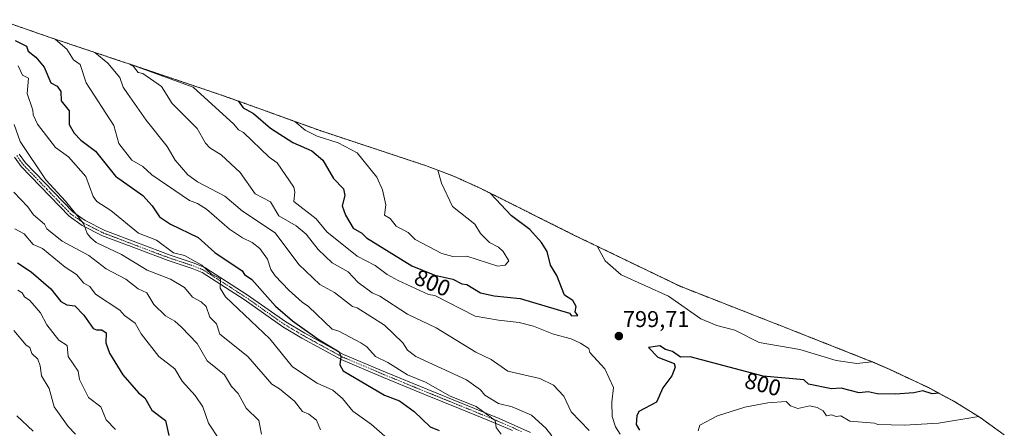
# Model space of a CAD drawing. Units: metres. Extents: x 655824 to 659152, y 4702415 to 4704767.
# Drawn here: x 658396 to 658827, y 4703541 to 4703720 of the extents above; entities that cross this region are included whole.
import ezdxf
from ezdxf.enums import TextEntityAlignment as Align

# ---------------------------------------------------------------- set-up
doc = ezdxf.new("R2010")
doc.units = ezdxf.units.M
doc.header["$MEASUREMENT"] = 0
doc.linetypes.add('TRAZO_Y_PUNTO', pattern=[1, 0.5, -0.25, 0, -0.25])
doc.linetypes.add('TRAZOS', pattern=[0.75, 0.5, -0.25])
for name, color, linetype, lineweight in [('Arbolado forestal', 92, 'TRAZOS', 0), ('Arbolado forestal CxS', 92, 'Continuous', 0), ('Camino', 19, 'Continuous', 0), ('Camino Cxs', 19, 'Continuous', 0), ('Camino eje', 39, 'TRAZO_Y_PUNTO', 13), ('Carátula', 7, 'Continuous', 5), ('Curva de nivel maestra', 36, 'Continuous', 30), ('Curva de nivel normal', 36, 'Continuous', 0), ('Punto de cota en terreno', 7, 'Continuous', 0), ('Rótulo de curva de nivel directora', 19, 'Continuous', 0), ('Rótulo de punto de cota en terreno', 19, 'Continuous', 0)]:
    doc.layers.add(name, color=color, linetype=linetype, lineweight=lineweight)
doc.styles.add('Arial', font='txt', dxfattribs={"height": 0.2})

# ---------------------------------------------------------------- blocks, each defined once
blk = doc.blocks.new('*U151')
at = {"layer": 'Arbolado forestal CxS', "color": 92, "linetype": 'Continuous', "lineweight": 0}
blk.add_polyline3d([(658386.51, 4703719.87, 776.07), (658408.84, 4703712.07, 779.49), (658441.92, 4703701.04, 789.75), (658442.59, 4703700.81, 789.89), (658484, 4703686.83, 797.97), (658484.32, 4703686.73, 798.03), (658488.06, 4703685.42, 798.9), (658501.65, 4703680.5, 802.61), (658527.24, 4703671.26, 806.51), (658571.93, 4703656.47, 806.42), (658573.41, 4703655.98, 806.1), (658585.66, 4703651.37, 803.16), (658597.58, 4703645.96, 800.44), (658598.58, 4703645.47, 800.32), (658638.45, 4703625.53, 796.7), (658685.03, 4703603.07, 792.99), (658717.3, 4703590.44, 791.73), (658724.09, 4703587.78, 791.52), (658724.39, 4703587.67, 791.52), (658731.98, 4703584.69, 791.67), (658732.25, 4703584.58, 791.68), (658766.16, 4703571.21, 794.56), (658769.34, 4703569.93, 795.06), (658777.01, 4703566.56, 796.46), (658789.57, 4703560.73, 798.65), (658793.82, 4703558.69, 799.38), (658805.36, 4703552.53, 802.01), (658816.47, 4703545.61, 805.33), (658827.11, 4703537.99, 808.15)], dxfattribs=at)
blk = doc.blocks.new('*U169')
at = {"layer": 'Curva de nivel normal', "color": 36, "linetype": 'Continuous', "lineweight": 0}
blk.add_polyline3d([(658393.35, 4703628.26, 755), (658397.45, 4703626.09, 755), (658401.45, 4703621.42, 755), (658405.45, 4703619.58, 755), (658415.45, 4703611.5, 755), (658420.39, 4703608.27, 755), (658423.68, 4703604.5, 755), (658426.19, 4703603.01, 755), (658428.76, 4703599.58, 755), (658439.45, 4703592.67, 755), (658441.45, 4703590.32, 755), (658446.11, 4703586.93, 755), (658448.74, 4703582.27, 755), (658456.44, 4703572.27, 755), (658463.45, 4703566.98, 755), (658466.74, 4703561.56, 755), (658472.39, 4703555.21, 755), (658475.73, 4703550.27, 755), (658478.28, 4703543.1, 755), (658483.04, 4703535.87, 755)], dxfattribs=at)
blk = doc.blocks.new('*U179')
at = {"layer": 'Curva de nivel normal', "color": 36, "linetype": 'Continuous', "lineweight": 0}
blk.add_polyline3d([(658394.83, 4703699.64, 770), (658396.71, 4703695.52, 770), (658399.31, 4703694.26, 770), (658398.77, 4703687.58, 770), (658401.28, 4703680.26, 770), (658401.41, 4703678.22, 770), (658403.31, 4703674.12, 770), (658411.14, 4703663.95, 770), (658416.92, 4703659.73, 770), (658424.44, 4703651.25, 770), (658427.67, 4703642.48, 770), (658429.39, 4703640.2, 770), (658435.43, 4703636.24, 770), (658447.53, 4703626.34, 770), (658455.45, 4703623.29, 770), (658462.91, 4703617.73, 770), (658467.71, 4703616.53, 770), (658475.41, 4703612.27, 770), (658479.44, 4703608.57, 770), (658483.52, 4703606.35, 770), (658483.38, 4703602.27, 770), (658485.67, 4703598.5, 770), (658505.18, 4703580.01, 770), (658515.02, 4703567.85, 770), (658525.86, 4703560.69, 770), (658532.76, 4703557.59, 770), (658537.04, 4703553.87, 770), (658541.54, 4703548.37, 770), (658549.66, 4703542.49, 770), (658561.47, 4703532.3, 770)], dxfattribs=at)
blk = doc.blocks.new('*U192')
at = {"layer": 'Curva de nivel normal', "color": 36, "linetype": 'Continuous', "lineweight": 0}
blk.add_polyline3d([(658411.24, 4703711.23, 780), (658416.19, 4703707, 780), (658419.05, 4703702.26, 780), (658422.08, 4703700.26, 780), (658424.65, 4703692.26, 780), (658436.72, 4703673.53, 780), (658438.89, 4703665.7, 780), (658444.69, 4703658.26, 780), (658449.45, 4703655.49, 780), (658453.45, 4703651.9, 780), (658469.91, 4703640.72, 780), (658473.45, 4703639.41, 780), (658477.45, 4703636.88, 780), (658487.44, 4703628.07, 780), (658493.13, 4703624.26, 780), (658497.42, 4703622.24, 780), (658500.78, 4703619.61, 780), (658504.09, 4703614.92, 780), (658505.57, 4703610.4, 780), (658507.44, 4703607.67, 780), (658513.44, 4703601.45, 780), (658519.26, 4703596.09, 780), (658522.12, 4703594.27, 780), (658532.54, 4703584.27, 780), (658535.44, 4703583.44, 780), (658544.98, 4703578.27, 780), (658547.66, 4703576.49, 780), (658551.41, 4703572.27, 780), (658556.91, 4703569.74, 780), (658565.49, 4703564.32, 780), (658573.44, 4703561.01, 780), (658584.18, 4703555.01, 780), (658595.54, 4703550.37, 780), (658603.95, 4703544.27, 780), (658604.36, 4703541.19, 780), (658606.59, 4703538.27, 780)], dxfattribs=at)
blk = doc.blocks.new('*U204')
at = {"layer": 'Curva de nivel normal', "color": 36, "linetype": 'Continuous', "lineweight": 0}
blk.add_polyline3d([(658645.1, 4703539.94, 790), (658637.29, 4703548.13, 790), (658634.05, 4703554.89, 790), (658629.43, 4703559.75, 790), (658623.44, 4703562.67, 790), (658609.44, 4703565.95, 790), (658602.23, 4703571.06, 790), (658595.39, 4703574.22, 790), (658578, 4703584.83, 790), (658565.44, 4703590.88, 790), (658553.44, 4703598.72, 790), (658550.06, 4703600.27, 790), (658543.94, 4703604.77, 790), (658539.44, 4703609.45, 790), (658532.51, 4703613.34, 790), (658526.41, 4703619.24, 790), (658521.14, 4703625.96, 790), (658516.75, 4703629.57, 790), (658509.14, 4703633.96, 790), (658505.44, 4703640.12, 790), (658498.74, 4703643.56, 790), (658492.15, 4703652.97, 790), (658483.78, 4703660.6, 790), (658478.92, 4703663.74, 790), (658477.01, 4703665.82, 790), (658473.33, 4703672.26, 790), (658462.34, 4703683.15, 790), (658457.73, 4703690.54, 790), (658449.53, 4703696.34, 790), (658447.45, 4703696.73, 790), (658445.45, 4703699.3, 790), (658443.4, 4703700.54, 790)], dxfattribs=at)
blk = doc.blocks.new('*U205')
at = {"layer": 'Curva de nivel normal', "color": 36, "linetype": 'Continuous', "lineweight": 0}
blk.add_polyline3d([(658393.12, 4703673.93, 765), (658395.73, 4703666.54, 765), (658406.92, 4703649.73, 765), (658415.62, 4703640.43, 765), (658421.83, 4703632.64, 765), (658423.6, 4703630.26, 765), (658425.04, 4703626.26, 765), (658426.66, 4703624.26, 765), (658429.03, 4703622.26, 765), (658440.17, 4703616.99, 765), (658451.39, 4703610.21, 765), (658461.59, 4703606.27, 765), (658467.69, 4703602.51, 765), (658471.29, 4703598.27, 765), (658475.03, 4703596.27, 765), (658477.3, 4703594.27, 765), (658478.78, 4703589.61, 765), (658481.8, 4703586.63, 765), (658483.24, 4703582.07, 765), (658495.44, 4703572.32, 765), (658505.96, 4703560.27, 765), (658509.44, 4703558.2, 765), (658515.9, 4703552.73, 765), (658519.44, 4703548.27, 765), (658522.22, 4703547.05, 765), (658525.6, 4703544.43, 765), (658527.36, 4703540.19, 765)], dxfattribs=at)
blk = doc.blocks.new('*U207')
at = {"layer": 'Curva de nivel normal', "color": 36, "linetype": 'Continuous', "lineweight": 0}
blk.add_polyline3d([(658628.78, 4703537.61, 785), (658626.11, 4703540.94, 785), (658619.82, 4703546.65, 785), (658611.41, 4703550.24, 785), (658605.44, 4703551.74, 785), (658599.44, 4703555.34, 785), (658597.44, 4703557.68, 785), (658591.33, 4703562.16, 785), (658569.12, 4703572.27, 785), (658565.44, 4703575.16, 785), (658563.44, 4703578.27, 785), (658555.44, 4703586.07, 785), (658543.44, 4703593.67, 785), (658541.44, 4703594.25, 785), (658533.57, 4703600.4, 785), (658527.08, 4703603.91, 785), (658517.8, 4703612.63, 785), (658507.44, 4703626.43, 785), (658493.23, 4703636.05, 785), (658485.44, 4703642.58, 785), (658473.45, 4703648.83, 785), (658469.16, 4703651.97, 785), (658463.69, 4703658.26, 785), (658460.17, 4703664.26, 785), (658450.99, 4703675.8, 785), (658442.76, 4703687.57, 785), (658440.91, 4703690.26, 785), (658439.45, 4703694.6, 785), (658434.07, 4703700.88, 785), (658428.4, 4703705.55, 785)], dxfattribs=at)
blk = doc.blocks.new('*U212')
at = {"layer": 'Curva de nivel maestra', "color": 36, "linetype": 'Continuous', "lineweight": 30}
blk.add_polyline3d([(658394.59, 4703613.41, 750), (658400.59, 4703609.41, 750), (658409.11, 4703601.93, 750), (658413.58, 4703596.4, 750), (658416.15, 4703594.97, 750), (658419.64, 4703594.46, 750), (658423.56, 4703590.38, 750), (658427.74, 4703584.56, 750), (658429.12, 4703583.94, 750), (658431.45, 4703583.99, 750), (658433.45, 4703582.65, 750), (658433.24, 4703578.27, 750), (658434.93, 4703573.75, 750), (658440.74, 4703564.27, 750), (658447.52, 4703556.34, 750), (658450.41, 4703554.27, 750), (658453.45, 4703548.76, 750), (658459.45, 4703544.27, 750), (658460.88, 4703537.7, 750)], dxfattribs=at)
blk = doc.blocks.new('*U217')
at = {"layer": 'Curva de nivel maestra', "color": 36, "linetype": 'Continuous', "lineweight": 30}
blk.add_polyline3d([(658393.45, 4703710.71, 775), (658398.44, 4703708.26, 775), (658399.22, 4703706.03, 775), (658402.65, 4703703.46, 775), (658406.25, 4703699.06, 775), (658409.15, 4703692.26, 775), (658411.99, 4703690.8, 775), (658413.55, 4703688.36, 775), (658413.67, 4703684.26, 775), (658417.13, 4703679.94, 775), (658417.12, 4703673.93, 775), (658419.42, 4703670.23, 775), (658422.31, 4703667.12, 775), (658428.77, 4703662.26, 775), (658437.45, 4703651.38, 775), (658449.45, 4703642.79, 775), (658453.54, 4703638.35, 775), (658456.77, 4703633.58, 775), (658461.63, 4703630.26, 775), (658473.67, 4703624.48, 775), (658481.09, 4703617.92, 775), (658492.96, 4703609.79, 775), (658494.08, 4703608.27, 775), (658497.29, 4703606.12, 775), (658507.6, 4703594.43, 775), (658515.13, 4703587.96, 775), (658526.84, 4703579.67, 775), (658535.58, 4703574.41, 775), (658536.32, 4703572.27, 775), (658535.89, 4703568.72, 775), (658537.23, 4703566.06, 775), (658555.44, 4703555.34, 775), (658562.05, 4703552.88, 775), (658568.45, 4703548.27, 775), (658575.44, 4703541.5, 775), (658579.44, 4703539.9, 775)], dxfattribs=at)
blk = doc.blocks.new('5PATER')
at = {"layer": 'Carátula', "linetype": 'Continuous', "lineweight": 5}
h = blk.add_hatch(color=250, dxfattribs=at)
edge = h.paths.add_edge_path()
edge.add_ellipse((0, 0.01), major_axis=(-1.33, -1.34), ratio=0.999422, start_angle=0, end_angle=360)

msp = doc.modelspace()

# ---------------------------------------------------------------- linework, layer by layer
at = {"layer": 'Arbolado forestal', "color": 92, "linetype": 'TRAZOS', "lineweight": 0}
msp.add_polyline3d([(658386.51, 4703719.87, 776.07), (658408.84, 4703712.07, 779.49), (658441.91, 4703701.04, 789.75), (658442.59, 4703700.81, 789.89), (658484, 4703686.83, 797.97), (658484.32, 4703686.73, 798.03), (658488.06, 4703685.42, 798.9), (658501.65, 4703680.5, 802.61), (658527.24, 4703671.26, 806.51), (658571.93, 4703656.47, 806.42), (658573.41, 4703655.98, 806.1), (658585.66, 4703651.37, 803.16), (658597.58, 4703645.97, 800.44), (658598.58, 4703645.47, 800.32), (658638.44, 4703625.53, 796.7), (658685.03, 4703603.07, 792.99), (658717.3, 4703590.44, 791.73), (658724.09, 4703587.78, 791.52), (658724.39, 4703587.67, 791.52), (658731.98, 4703584.69, 791.67), (658732.25, 4703584.58, 791.68), (658766.16, 4703571.21, 794.56), (658769.34, 4703569.93, 795.06), (658777, 4703566.56, 796.46), (658789.56, 4703560.73, 798.65), (658793.82, 4703558.69, 799.38), (658805.36, 4703552.53, 802.01), (658816.47, 4703545.61, 805.33), (658827.11, 4703537.99, 808.15)], dxfattribs=at)
at = {"layer": 'Camino', "color": 19, "linetype": 'Continuous', "lineweight": 0}
for points in [[(658611.51, 4703539.86, 780.88), (658604.65, 4703542.84, 779.97), (658588.53, 4703549.44, 779.16), (658573.43, 4703555.56, 777.86), (658554.94, 4703563.16, 776.4), (658536.36, 4703571.01, 774.95), (658519.25, 4703580.37, 773.62), (658510.81, 4703585.38, 772.59), (658493.87, 4703597.28, 771.06), (658475.47, 4703609.09, 769.58), (658471.1, 4703610.88, 769.07), (658460.64, 4703614.31, 767.97), (658446.68, 4703619.57, 766.94), (658431.77, 4703625.24, 766), (658422.86, 4703629.74, 764.98), (658417.13, 4703633.76, 764.46), (658396.15, 4703655.5, 762.71), (658393.17, 4703659.63, 762.47)], [(658395.27, 4703661, 762.92), (658398.07, 4703657.1, 763.15), (658418.76, 4703635.67, 765.01), (658424.14, 4703631.88, 765.65), (658432.78, 4703627.53, 766.93), (658447.56, 4703621.91, 767.73), (658461.47, 4703616.67, 768.66), (658471.97, 4703613.23, 769.94), (658476.63, 4703611.32, 771.11), (658495.27, 4703599.36, 771.72), (658512.16, 4703587.48, 773.14), (658520.49, 4703582.54, 774.46), (658537.45, 4703573.26, 775.28), (658555.9, 4703565.46, 777.44), (658574.38, 4703557.88, 778.11), (658589.48, 4703551.76, 779.77), (658605.62, 4703545.13, 781), (658612.52, 4703542.13, 781.59), (658619.4, 4703539.05, 781.77)]]:
    msp.add_polyline3d(points, dxfattribs=at)
at = {"layer": 'Camino Cxs', "color": 19, "linetype": 'Continuous', "lineweight": 0}
for points in [[(658611.51, 4703539.86, 780.88), (658604.65, 4703542.84, 779.97), (658588.53, 4703549.44, 779.16), (658573.43, 4703555.56, 777.86), (658554.94, 4703563.16, 776.4), (658536.36, 4703571.01, 774.95), (658519.25, 4703580.37, 773.62), (658510.81, 4703585.38, 772.59), (658493.87, 4703597.28, 771.06), (658475.47, 4703609.09, 769.58), (658471.1, 4703610.88, 769.07), (658460.64, 4703614.31, 767.97), (658446.68, 4703619.57, 766.94), (658431.77, 4703625.24, 766), (658422.86, 4703629.74, 764.98), (658417.13, 4703633.76, 764.46), (658396.15, 4703655.5, 762.71), (658393.17, 4703659.63, 762.47)], [(658395.27, 4703661, 762.92), (658398.07, 4703657.1, 763.15), (658418.76, 4703635.67, 765.01), (658424.14, 4703631.88, 765.65), (658432.78, 4703627.53, 766.93), (658447.56, 4703621.91, 767.73), (658461.47, 4703616.67, 768.66), (658471.97, 4703613.23, 769.94), (658476.63, 4703611.32, 771.11), (658495.27, 4703599.36, 771.72), (658512.16, 4703587.48, 773.14), (658520.49, 4703582.54, 774.46), (658537.45, 4703573.26, 775.28), (658555.9, 4703565.46, 777.44), (658574.38, 4703557.88, 778.11), (658589.48, 4703551.76, 779.77), (658605.62, 4703545.13, 781), (658612.52, 4703542.13, 781.59), (658619.4, 4703539.05, 781.77)]]:
    msp.add_polyline3d(points, dxfattribs=at)
at = {"layer": 'Camino eje', "color": 39, "linetype": 'TRAZO_Y_PUNTO', "lineweight": 13}
msp.add_polyline3d([(658394.22, 4703660.32, 762.66), (658395.62, 4703658.37, 762.58), (658397.11, 4703656.3, 762.88), (658407.46, 4703645.59, 764), (658417.95, 4703634.72, 764.67), (658420.81, 4703632.71, 764.62), (658423.5, 4703630.81, 765.25), (658427.96, 4703628.56, 765.69), (658432.28, 4703626.39, 766.45), (658447.12, 4703620.74, 767.3), (658461.06, 4703615.49, 768.29), (658471.54, 4703612.06, 769.44), (658476.05, 4703610.21, 770.31), (658494.57, 4703598.32, 771.25), (658503.02, 4703592.38, 772.29), (658511.49, 4703586.43, 772.72), (658515.71, 4703583.93, 773.12), (658519.87, 4703581.46, 774), (658536.91, 4703572.14, 775.07), (658546.2, 4703568.21, 775.67), (658555.42, 4703564.31, 776.82), (658564.67, 4703560.51, 777.69), (658573.91, 4703556.72, 777.97), (658589.01, 4703550.6, 779.43), (658597.07, 4703547.3, 779.63), (658605.14, 4703543.99, 780.31), (658612.02, 4703541, 781.21), (658615.43, 4703539.46, 781.25)], dxfattribs=at)
at = {"layer": 'Curva de nivel maestra', "color": 36, "linetype": 'Continuous', "lineweight": 30}
for points in [[(658491.22, 4703684.28, 800), (658493.44, 4703681.27, 800), (658498.02, 4703678.84, 800), (658505.5, 4703672.32, 800), (658515.26, 4703666.08, 800), (658523.57, 4703662.39, 800), (658528.4, 4703658.26, 800), (658533.12, 4703650.26, 800), (658537.44, 4703645.72, 800), (658538.06, 4703642.88, 800), (658536.84, 4703638.26, 800), (658538.38, 4703634.26, 800), (658541.7, 4703628.52, 800), (658545.44, 4703626.34, 800), (658547.51, 4703624.33, 800), (658567.44, 4703612.1, 800), (658577.44, 4703607.96, 800), (658585.44, 4703606.15, 800), (658589.37, 4703604.2, 800), (658591.44, 4703603.83, 800), (658597.44, 4703600.16, 800), (658603.44, 4703598.85, 800), (658614.9, 4703597.73, 800), (658636.46, 4703591.3, 800), (658637.43, 4703590.11, 800), (658640.23, 4703590.27, 800), (658638.99, 4703591.83, 800), (658639.43, 4703594.27, 800), (658637.97, 4703596.81, 800), (658634.36, 4703599.2, 800), (658630.98, 4703607.82, 800), (658628.12, 4703612.27, 800), (658626.67, 4703618.27, 800), (658624.3, 4703622.26, 800), (658619.07, 4703627.89, 800), (658611.13, 4703633.95, 800), (658601.92, 4703643.8, 800)], [(658798.39, 4703556.25, 800), (658795.42, 4703556.03, 800), (658791.42, 4703557.35, 800), (658787.49, 4703556.34, 800), (658779.42, 4703555.75, 800), (658771.43, 4703556, 800), (658767.43, 4703556.77, 800), (658763.43, 4703556.4, 800), (658755.59, 4703558.43, 800), (658751.33, 4703558.17, 800), (658741.31, 4703560.15, 800), (658739.27, 4703562.11, 800), (658721.43, 4703563.77, 800), (658689.43, 4703572.15, 800), (658685.18, 4703572.02, 800), (658681.71, 4703574.55, 800), (658678.61, 4703575.45, 800), (658676.13, 4703576.97, 800), (658671.08, 4703576.27, 800), (658675.18, 4703572.02, 800), (658682.44, 4703569.28, 800), (658682.85, 4703567.69, 800), (658681.43, 4703563.91, 800), (658677.43, 4703558.53, 800), (658674.63, 4703552.27, 800), (658666.97, 4703548.27, 800), (658666.05, 4703546.27, 800), (658665.69, 4703542.53, 800), (658667.15, 4703539.99, 800)]]:
    msp.add_polyline3d(points, dxfattribs=at)
at = {"layer": 'Curva de nivel normal', "color": 36, "linetype": 'Continuous', "lineweight": 0}
for points in [[(658443.77, 4703700.41, 795), (658471.57, 4703690.38, 795), (658489.44, 4703674.15, 795), (658491.44, 4703671.68, 795), (658493.66, 4703670.48, 795), (658504.89, 4703659.71, 795), (658508.4, 4703657.22, 795), (658515.64, 4703646.46, 795), (658516.12, 4703644.26, 795), (658515.63, 4703640.26, 795), (658525.44, 4703632.62, 795), (658530.14, 4703626.96, 795), (658543.4, 4703616.23, 795), (658551.35, 4703612.18, 795), (658556.53, 4703608.27, 795), (658561.44, 4703605.64, 795), (658574.7, 4703599.53, 795), (658577.44, 4703599.01, 795), (658595.2, 4703590.03, 795), (658605.34, 4703588.17, 795), (658614.44, 4703587.27, 795), (658620.72, 4703585.55, 795), (658629.43, 4703582.04, 795), (658637.18, 4703580.02, 795), (658641.39, 4703578.23, 795), (658644.97, 4703575.81, 795), (658645.43, 4703574.05, 795), (658652.04, 4703566.88, 795), (658655.83, 4703558.67, 795), (658655.04, 4703552.27, 795), (658655.22, 4703546.06, 795), (658656.71, 4703541.55, 795), (658658.77, 4703538.27, 795)], [(658516.1, 4703675.28, 805), (658520.66, 4703671.48, 805), (658525.96, 4703668.78, 805), (658535.05, 4703665.87, 805), (658543.44, 4703661.52, 805), (658552.07, 4703650.89, 805), (658554.55, 4703645.37, 805), (658555.94, 4703638.76, 805), (658555.44, 4703634.24, 805), (658557.97, 4703632.79, 805), (658560.58, 4703629.4, 805), (658565.83, 4703626.65, 805), (658568.79, 4703623.61, 805), (658580.57, 4703617.4, 805), (658585.35, 4703616.18, 805), (658591.44, 4703616.23, 805), (658605.1, 4703611.93, 805), (658608.35, 4703612.27, 805), (658609.91, 4703614.27, 805), (658607.42, 4703618.27, 805), (658605.43, 4703620.26, 805), (658601.41, 4703622.23, 805), (658597.44, 4703626.23, 805), (658595, 4703630.26, 805), (658585.22, 4703638.04, 805), (658580.42, 4703648.26, 805), (658578.8, 4703653.95, 805)], [(658392.87, 4703644.26, 760), (658399.06, 4703637.87, 760), (658401.54, 4703634.35, 760), (658406.45, 4703630.26, 760), (658407.42, 4703628.23, 760), (658414.09, 4703622.9, 760), (658425.78, 4703616.6, 760), (658433.45, 4703610.73, 760), (658441.97, 4703606.27, 760), (658447.45, 4703601.93, 760), (658451.28, 4703600.27, 760), (658454.3, 4703595.12, 760), (658459.45, 4703590.18, 760), (658463.45, 4703587.84, 760), (658466.4, 4703585.22, 760), (658473.25, 4703578.07, 760), (658477.64, 4703570.46, 760), (658485.27, 4703564.27, 760), (658488.29, 4703559.12, 760), (658491.27, 4703556.1, 760), (658494.82, 4703549.65, 760), (658500.3, 4703544.27, 760), (658501.48, 4703538.31, 760)], [(658648.57, 4703620.65, 795), (658652.18, 4703614.27, 795), (658659.22, 4703608.06, 795), (658679.9, 4703598.74, 795), (658694.03, 4703588.87, 795), (658701.05, 4703585.89, 795), (658709.06, 4703583.9, 795), (658719.64, 4703578.48, 795), (658737.43, 4703575.34, 795), (658753.43, 4703570.53, 795), (658762.47, 4703569.31, 795), (658769.08, 4703570.04, 795)], [(658394.63, 4703601.45, 745), (658396.59, 4703600.27, 745), (658397.63, 4703598.45, 745), (658400.02, 4703596.84, 745), (658404.63, 4703591.45, 745), (658407.45, 4703586.13, 745), (658412.72, 4703579.54, 745), (658416.25, 4703577.07, 745), (658416.78, 4703572.27, 745), (658421.14, 4703565.96, 745), (658421.75, 4703562.27, 745), (658425.61, 4703554.43, 745), (658431, 4703550.27, 745), (658433.45, 4703544.58, 745), (658437.5, 4703540.27, 745)], [(658392.91, 4703583.73, 740), (658398.41, 4703577.23, 740), (658400.02, 4703576.27, 740), (658400.85, 4703573.67, 740), (658403.45, 4703571.21, 740), (658404.54, 4703568.27, 740), (658405.06, 4703563.88, 740), (658408.43, 4703558.27, 740), (658410.68, 4703550.27, 740), (658416.79, 4703541.61, 740), (658420.03, 4703538.27, 740)], [(658815.97, 4703545.97, 805), (658798.23, 4703543.08, 805), (658783.42, 4703542.27, 805), (658771.62, 4703542.46, 805), (658770.22, 4703543.06, 805), (658759.43, 4703543.95, 805), (658755.43, 4703546.27, 805), (658753.43, 4703546.06, 805), (658751.43, 4703546.81, 805), (658749.14, 4703546.27, 805), (658747.68, 4703548.52, 805), (658745.08, 4703549.92, 805), (658741.86, 4703550.7, 805), (658736.66, 4703549.5, 805), (658733.43, 4703550.67, 805), (658731.43, 4703552.59, 805), (658723.43, 4703552.01, 805), (658713.43, 4703550.08, 805), (658701.43, 4703546.27, 805), (658693.64, 4703542.27, 805), (658692.98, 4703539.82, 805)], [(658394.28, 4703546.27, 735), (658401.45, 4703539.65, 735)]]:
    msp.add_polyline3d(points, dxfattribs=at)

# ---------------------------------------------------------------- block references
at = {"layer": 'Arbolado forestal CxS', "color": 92, "linetype": 'Continuous', "lineweight": 0}
msp.add_blockref('*U151', (0, 0), dxfattribs=at)
at = {"layer": 'Curva de nivel maestra', "color": 36, "linetype": 'Continuous', "lineweight": 30}
for name in ['*U212', '*U217']:
    msp.add_blockref(name, (0, 0), dxfattribs=at)
at = {"layer": 'Curva de nivel normal', "color": 36, "linetype": 'Continuous', "lineweight": 0}
for name in ['*U169', '*U205', '*U179', '*U192', '*U207', '*U204']:
    msp.add_blockref(name, (0, 0), dxfattribs=at)
at = {"layer": 'Punto de cota en terreno', "linetype": 'Continuous', "lineweight": 0}
msp.add_blockref('5PATER', (658658.16, 4703581.26, 799.71), dxfattribs=at)

# ---------------------------------------------------------------- texts
at = {"layer": 'Rótulo de curva de nivel directora', "color": 19, "linetype": 'Continuous', "lineweight": 0, "style": 'Arial'}
for rotation, p in [(-22.4896, (658576.44, 4703604.56)), (-14.6748, (658721.31, 4703560.16))]:
    msp.add_text('800', height=7, rotation=rotation, dxfattribs=at).set_placement(p, align=Align.MIDDLE_CENTER)
at = {"layer": 'Rótulo de punto de cota en terreno', "color": 19, "linetype": 'Continuous', "lineweight": 0, "style": 'Arial'}
msp.add_text('799,71', height=7, dxfattribs=at).set_placement((658659.92, 4703583.02), align=Align.BOTTOM_LEFT)

doc.saveas('drawing.dxf')
